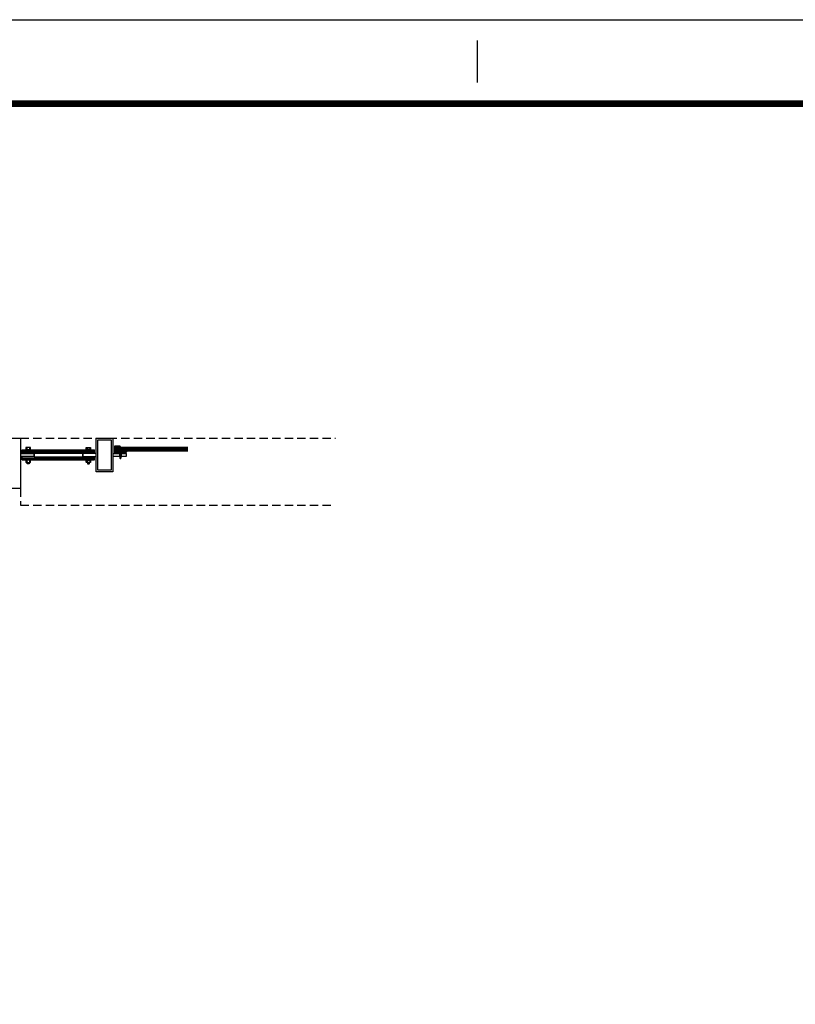
# Model space of a CAD drawing. Extents: x 174182 to 174480, y 2181343 to 2181491.
# Drawn here: x 174221 to 174244, y 2181462 to 2181491 of the extents above; entities that cross this region are included whole.
import ezdxf

# ---------------------------------------------------------------- set-up
doc = ezdxf.new("R2010")
doc.units = 0
doc.header["$MEASUREMENT"] = 0
doc.linetypes.add('HIDDEN', pattern=[0.375, 0.25, -0.125])
for name, color, linetype in [('A-01', 5, 'CONTINUOUS'), ('A-01-A', 8, 'CONTINUOUS'), ('A-02', 2, 'CONTINUOUS'), ('A-FORMATO', 1, 'CONTINUOUS'), ('A-PROJ-1', 8, 'HIDDEN'), ('LAYER2', 2, 'CONTINUOUS'), ('LAYER3', 3, 'CONTINUOUS'), ('R-02', 2, 'CONTINUOUS'), ('R-03', 3, 'CONTINUOUS'), ('R-04', 4, 'CONTINUOUS'), ('R-HATCH', 252, 'CONTINUOUS')]:
    doc.layers.add(name, color=color, linetype=linetype)

msp = doc.modelspace()

# ---------------------------------------------------------------- linework, layer by layer
at = {"layer": 'A-01'}
for p, q in [((174224.135, 2181478.507), (174224.157, 2181478.478)), ((174224.135, 2181478.507), (174224.174, 2181478.507)), ((174224.157, 2181478.469), (174224.155, 2181478.467)), ((174224.157, 2181478.467), (174224.155, 2181478.467)), ((174224.157, 2181478.451), (174224.155, 2181478.449)), ((174224.157, 2181478.449), (174224.155, 2181478.449)), ((174224.157, 2181478.433), (174224.155, 2181478.431)), ((174224.157, 2181478.431), (174224.155, 2181478.431)), ((174224.157, 2181478.415), (174224.155, 2181478.413)), ((174224.157, 2181478.413), (174224.155, 2181478.413)), ((174224.157, 2181478.397), (174224.155, 2181478.395)), ((174224.157, 2181478.395), (174224.155, 2181478.395)), ((174224.157, 2181478.469), (174224.157, 2181478.478)), ((174224.157, 2181478.478), (174224.204, 2181478.478)), ((174224.204, 2181478.478), (174224.157, 2181478.469)), ((174224.157, 2181478.467), (174224.204, 2181478.476)), ((174224.157, 2181478.467), (174224.157, 2181478.451)), ((174224.204, 2181478.46), (174224.157, 2181478.451)), ((174224.157, 2181478.449), (174224.204, 2181478.458)), ((174224.157, 2181478.449), (174224.157, 2181478.433)), ((174224.204, 2181478.442), (174224.157, 2181478.433)), ((174224.157, 2181478.431), (174224.204, 2181478.44)), ((174224.157, 2181478.431), (174224.157, 2181478.415)), ((174224.204, 2181478.424), (174224.157, 2181478.415)), ((174224.157, 2181478.413), (174224.204, 2181478.422)), ((174224.157, 2181478.413), (174224.157, 2181478.397)), ((174224.204, 2181478.406), (174224.157, 2181478.397)), ((174224.157, 2181478.395), (174224.204, 2181478.404)), ((174224.157, 2181478.395), (174224.157, 2181478.379)), ((174224.204, 2181478.385), (174224.157, 2181478.376)), ((174224.174, 2181478.495), (174224.174, 2181478.507)), ((174224.174, 2181478.495), (174224.187, 2181478.495)), ((174224.226, 2181478.507), (174224.187, 2181478.507)), ((174224.187, 2181478.495), (174224.187, 2181478.507)), ((174224.204, 2181478.478), (174224.226, 2181478.507)), ((174224.204, 2181478.476), (174224.204, 2181478.478)), ((174224.204, 2181478.476), (174224.204, 2181478.46)), ((174224.204, 2181478.46), (174224.206, 2181478.459)), ((174224.204, 2181478.458), (174224.206, 2181478.459)), ((174224.204, 2181478.458), (174224.204, 2181478.442)), ((174224.204, 2181478.442), (174224.206, 2181478.441)), ((174224.204, 2181478.44), (174224.206, 2181478.441)), ((174224.204, 2181478.44), (174224.204, 2181478.424)), ((174224.204, 2181478.424), (174224.206, 2181478.423)), ((174224.204, 2181478.422), (174224.206, 2181478.423)), ((174224.204, 2181478.422), (174224.204, 2181478.406)), ((174224.204, 2181478.406), (174224.206, 2181478.405)), ((174224.204, 2181478.404), (174224.206, 2181478.405)), ((174224.204, 2181478.404), (174224.204, 2181478.388)), ((174224.204, 2181478.383), (174224.206, 2181478.385)), ((174224.204, 2181478.385), (174224.206, 2181478.385)), ((174224.157, 2181478.376), (174224.155, 2181478.375)), ((174224.157, 2181478.374), (174224.155, 2181478.375)), ((174224.157, 2181478.358), (174224.155, 2181478.357)), ((174224.157, 2181478.356), (174224.155, 2181478.357)), ((174224.157, 2181478.374), (174224.204, 2181478.383)), ((174224.157, 2181478.374), (174224.157, 2181478.358)), ((174224.204, 2181478.367), (174224.157, 2181478.358)), ((174224.157, 2181478.356), (174224.204, 2181478.365)), ((174224.158, 2181478.354), (174224.158, 2181478.356)), ((174224.158, 2181478.354), (174224.162, 2181478.341)), ((174224.162, 2181478.341), (174224.16, 2181478.34)), ((174224.163, 2181478.339), (174224.16, 2181478.34)), ((174224.202, 2181478.349), (174224.162, 2181478.341)), ((174224.163, 2181478.339), (174224.203, 2181478.347)), ((174224.168, 2181478.325), (174224.163, 2181478.339)), ((174224.168, 2181478.324), (174224.166, 2181478.323)), ((174224.168, 2181478.322), (174224.166, 2181478.323)), ((174224.195, 2181478.33), (174224.168, 2181478.325)), ((174224.168, 2181478.322), (174224.195, 2181478.328)), ((174224.175, 2181478.308), (174224.169, 2181478.323)), ((174224.174, 2181478.308), (174224.172, 2181478.306)), ((174224.175, 2181478.306), (174224.172, 2181478.306)), ((174224.188, 2181478.31), (174224.175, 2181478.308)), ((174224.175, 2181478.306), (174224.188, 2181478.308)), ((174224.181, 2181478.297), (174224.175, 2181478.306)), ((174224.187, 2181478.308), (174224.181, 2181478.297)), ((174224.188, 2181478.31), (174224.194, 2181478.328)), ((174224.188, 2181478.308), (174224.19, 2181478.31)), ((174224.188, 2181478.31), (174224.19, 2181478.31)), ((174224.195, 2181478.33), (174224.201, 2181478.347)), ((174224.195, 2181478.33), (174224.198, 2181478.329)), ((174224.195, 2181478.328), (174224.198, 2181478.329)), ((174224.204, 2181478.354), (174224.202, 2181478.349)), ((174224.202, 2181478.349), (174224.205, 2181478.349)), ((174224.203, 2181478.347), (174224.205, 2181478.349)), ((174224.204, 2181478.383), (174224.204, 2181478.367)), ((174224.204, 2181478.365), (174224.206, 2181478.367)), ((174224.204, 2181478.367), (174224.206, 2181478.367)), ((174224.204, 2181478.354), (174224.204, 2181478.365))]:
    msp.add_line(p, q, dxfattribs=at)
at = {"layer": 'A-01-A'}
for p, q in [((174224.057, 2181478.623), (174226.188, 2181478.623)), ((174224.057, 2181478.608), (174226.188, 2181478.608)), ((174224.057, 2181478.594), (174226.188, 2181478.594)), ((174224.057, 2181478.58), (174226.188, 2181478.58)), ((174224.057, 2181478.566), (174226.188, 2181478.566)), ((174224.057, 2181478.551), (174226.188, 2181478.551))]:
    msp.add_line(p, q, dxfattribs=at)
at = {"layer": 'A-02'}
for points in [[(174224.067, 2181478.637), (174224.057, 2181478.627), (174224.057, 2181478.547), (174224.067, 2181478.537), (174226.188, 2181478.537)], [(174226.188, 2181478.637), (174224.067, 2181478.637)]]:
    msp.add_lwpolyline(points, dxfattribs=at)
at = {"layer": 'A-FORMATO', "color": 2}
msp.add_line((174234.827, 2181489.512), (174234.827, 2181490.762), dxfattribs=at)
msp.add_lwpolyline([(174479.577, 2181342.887), (174182.327, 2181342.887), (174182.327, 2181491.387), (174479.577, 2181491.387)], close=True, dxfattribs=at)
at = {"layer": 'A-FORMATO', "color": 2, "const_width": 0.2}
msp.add_lwpolyline([(174477.077, 2181345.387), (174188.577, 2181345.387), (174188.577, 2181488.887), (174477.077, 2181488.887)], close=True, dxfattribs=at)
at = {"layer": 'A-PROJ-1'}
for p, q in [((174221.202, 2181478.914), (174230.595, 2181478.914)), ((174221.202, 2181477.414), (174221.202, 2181476.914)), ((174221.202, 2181476.914), (174230.574, 2181476.914))]:
    msp.add_line(p, q, dxfattribs=at)
at = {"layer": 'LAYER2'}
msp.add_lwpolyline([(174224.03, 2181478.517, 0.414214), (174224.04, 2181478.507), (174224.282, 2181478.507), (174224.282, 2181478.513), (174224.294, 2181478.507), (174224.298, 2181478.507), (174224.298, 2181478.513), (174224.31, 2181478.507), (174224.315, 2181478.507), (174224.315, 2181478.513), (174224.327, 2181478.507), (174224.331, 2181478.507), (174224.331, 2181478.513), (174224.343, 2181478.507), (174224.343, 2181478.467), (174224.02, 2181478.467, -0.414214), (174224.01, 2181478.477), (174224.01, 2181478.677, -0.414214), (174224.02, 2181478.687), (174224.16, 2181478.687), (174224.16, 2181478.667), (174224.148, 2181478.662), (174224.148, 2181478.667), (174224.144, 2181478.667), (174224.132, 2181478.662), (174224.132, 2181478.667), (174224.127, 2181478.667), (174224.115, 2181478.662), (174224.115, 2181478.667), (174224.111, 2181478.667), (174224.099, 2181478.662), (174224.099, 2181478.667), (174224.04, 2181478.667, 0.414214), (174224.03, 2181478.657)], format="xyb", close=True, dxfattribs=at)
at = {"layer": 'LAYER3', "linetype": 'CONTINUOUS'}
for p, q in [((174224.158, 2181478.68), (174224.158, 2181478.648)), ((174224.203, 2181478.638), (174224.16, 2181478.681)), ((174224.032, 2181478.644), (174224.032, 2181478.528)), ((174224.081, 2181478.648), (174224.047, 2181478.648)), ((174224.047, 2181478.526), (174224.081, 2181478.526)), ((174224.052, 2181478.638), (174224.203, 2181478.638)), ((174224.052, 2181478.543), (174224.052, 2181478.638)), ((174224.052, 2181478.636), (174224.052, 2181478.536)), ((174224.392, 2181478.536), (174224.052, 2181478.536)), ((174224.123, 2181478.648), (174224.096, 2181478.648)), ((174224.096, 2181478.526), (174224.123, 2181478.526)), ((174224.158, 2181478.648), (174224.138, 2181478.648)), ((174224.138, 2181478.526), (174224.218, 2181478.526)), ((174224.233, 2181478.526), (174224.263, 2181478.526)), ((174224.238, 2181478.508), (174224.246, 2181478.508)), ((174224.278, 2181478.526), (174224.305, 2181478.526)), ((174224.32, 2181478.526), (174224.341, 2181478.526)), ((174224.341, 2181478.526), (174224.341, 2181478.487)), ((174224.342, 2181478.486), (174224.392, 2181478.536))]:
    msp.add_line(p, q, dxfattribs=at)
at = {"layer": 'LAYER3', "color": 3, "linetype": 'CONTINUOUS'}
for p, q in [((174224.059, 2181478.664), (174224.052, 2181478.664)), ((174224.052, 2181478.508), (174224.059, 2181478.508)), ((174224.101, 2181478.508), (174224.108, 2181478.508)), ((174224.143, 2181478.508), (174224.15, 2181478.508))]:
    msp.add_line(p, q, dxfattribs=at)
at = {"layer": 'LAYER3', "linetype": 'CONTINUOUS'}
for centre, major_axis, start_param, end_param in [((174224.159, 2181478.68), (-0.000707, -0.000707), 3.386212, 5.497787), ((174224.052, 2181478.644), (-0.0141, -0.0141), 3.926991, 5.497787), ((174224.052, 2181478.528), (-0.0141, -0.0141), -0.785398, -0.357092), ((174224.052, 2181478.528), (-0.0141, -0.0141), -0.357092, 0.785398), ((174224.067, 2181478.644), (-0.0141, -0.0141), 4.296881, 5.307116), ((174224.067, 2181478.647), (0.0141, -0.0141), 3.798085, 3.85192), ((174224.067, 2181478.528), (-0.0141, 0.0141), 0.860469, 0.905388), ((174224.067, 2181478.528), (-0.0141, 0.0141), 0.905388, 1.986304), ((174224.101, 2181478.644), (-0.0141, -0.0141), 3.542594, 5.307116), ((174224.101, 2181478.528), (-0.0141, -0.0141), -0.710328, 0.785398), ((174224.116, 2181478.644), (0.0141, -0.0141), 2.726086, 3.73632), ((174224.116, 2181478.528), (-0.0141, 0.0141), 0.860469, 1.986304), ((174224.143, 2181478.644), (-0.0141, -0.0141), 3.542594, 5.307116), ((174224.143, 2181478.528), (-0.0141, 0.0141), 0.860469, 2.356194), ((174224.158, 2181478.644), (0.0141, -0.0141), 2.726086, 3.73632), ((174224.158, 2181478.528), (-0.0141, 0.0141), 0.860469, 1.986304), ((174224.238, 2181478.528), (-0.0141, -0.0141), -0.710328, 0.785398), ((174224.253, 2181478.528), (-0.0141, -0.0141), -0.710328, 0.415508), ((174224.283, 2181478.528), (-0.0141, -0.0141), -0.710328, 1.169795), ((174224.298, 2181478.528), (-0.0141, -0.0141), -0.710328, 0.415508), ((174224.325, 2181478.528), (-0.0141, -0.0141), -0.710328, 1.169795), ((174224.34, 2181478.528), (-0.0141, 0.0141), 0.860469, 1.986304), ((174224.342, 2181478.487), (-0.000494, 0.000494), 0.785398, 3.141593)]:
    msp.add_ellipse(centre, major_axis=major_axis, ratio=1, start_param=start_param, end_param=end_param, dxfattribs=at)
at = {"layer": 'LAYER3', "color": 3, "linetype": 'CONTINUOUS'}
for centre, major_axis, start_param, end_param in [((174224.059, 2181478.664), (-0.000494, -0.000494), 1.155295, 3.926999), ((174224.059, 2181478.508), (-0.000494, -0.000494), 0.785405, 3.557107), ((174224.108, 2181478.508), (-0.000494, -0.000494), 0.785405, 3.557107), ((174224.135, 2181478.508), (-0.000494, 0.000494), 2.356201, 5.127904)]:
    msp.add_ellipse(centre, major_axis=major_axis, ratio=1, start_param=start_param, end_param=end_param, dxfattribs=at)
at = {"layer": 'R-02'}
for p, q in [((174221.252, 2181478.458), (174221.252, 2181478.468)), ((174221.371, 2181478.638), (174221.365, 2181478.632)), ((174221.365, 2181478.632), (174221.365, 2181478.578)), ((174221.365, 2181478.578), (174221.499, 2181478.578)), ((174221.493, 2181478.638), (174221.371, 2181478.638)), ((174221.388, 2181478.638), (174221.388, 2181478.578)), ((174221.402, 2181478.564), (174221.402, 2181478.578)), ((174221.402, 2181478.578), (174221.462, 2181478.578)), ((174221.402, 2181478.458), (174221.402, 2181478.468)), ((174221.462, 2181478.578), (174221.462, 2181478.564)), ((174221.462, 2181478.458), (174221.462, 2181478.468)), ((174221.474, 2181478.638), (174221.474, 2181478.578)), ((174221.499, 2181478.632), (174221.493, 2181478.638)), ((174221.499, 2181478.578), (174221.499, 2181478.632)), ((174223.159, 2181478.632), (174223.165, 2181478.638)), ((174223.159, 2181478.578), (174223.159, 2181478.632)), ((174223.293, 2181478.578), (174223.159, 2181478.578)), ((174223.165, 2181478.638), (174223.287, 2181478.638)), ((174223.184, 2181478.638), (174223.184, 2181478.578)), ((174223.256, 2181478.578), (174223.196, 2181478.578)), ((174223.196, 2181478.578), (174223.196, 2181478.564)), ((174223.196, 2181478.458), (174223.196, 2181478.468)), ((174223.256, 2181478.564), (174223.256, 2181478.578)), ((174223.256, 2181478.458), (174223.256, 2181478.468)), ((174223.27, 2181478.638), (174223.27, 2181478.578)), ((174223.287, 2181478.638), (174223.293, 2181478.632)), ((174223.293, 2181478.632), (174223.293, 2181478.578)), ((174223.406, 2181478.458), (174223.406, 2181478.468)), ((174221.252, 2181478.359), (174221.252, 2181478.369)), ((174221.499, 2181478.254), (174221.365, 2181478.254)), ((174221.365, 2181478.254), (174221.365, 2181478.2)), ((174221.365, 2181478.2), (174221.371, 2181478.194)), ((174221.371, 2181478.194), (174221.493, 2181478.194)), ((174221.388, 2181478.254), (174221.388, 2181478.194)), ((174221.402, 2181478.359), (174221.402, 2181478.369)), ((174221.414, 2181478.254), (174221.402, 2181478.264)), ((174221.402, 2181478.254), (174221.402, 2181478.264)), ((174221.402, 2181478.157), (174221.402, 2181478.194)), ((174221.418, 2181478.157), (174221.402, 2181478.171)), ((174221.462, 2181478.157), (174221.402, 2181478.157)), ((174221.408, 2181478.151), (174221.402, 2181478.157)), ((174221.456, 2181478.151), (174221.408, 2181478.151)), ((174221.456, 2181478.157), (174221.412, 2181478.194)), ((174221.452, 2181478.254), (174221.44, 2181478.264)), ((174221.462, 2181478.184), (174221.45, 2181478.194)), ((174221.462, 2181478.157), (174221.456, 2181478.151)), ((174221.462, 2181478.359), (174221.462, 2181478.369)), ((174221.462, 2181478.264), (174221.462, 2181478.254)), ((174221.462, 2181478.194), (174221.462, 2181478.157)), ((174221.474, 2181478.254), (174221.474, 2181478.194)), ((174221.493, 2181478.194), (174221.499, 2181478.2)), ((174221.499, 2181478.2), (174221.499, 2181478.254)), ((174223.159, 2181478.254), (174223.293, 2181478.254)), ((174223.159, 2181478.2), (174223.159, 2181478.254)), ((174223.165, 2181478.194), (174223.159, 2181478.2)), ((174223.287, 2181478.194), (174223.165, 2181478.194)), ((174223.184, 2181478.254), (174223.184, 2181478.194)), ((174223.196, 2181478.359), (174223.196, 2181478.369)), ((174223.196, 2181478.264), (174223.196, 2181478.254)), ((174223.196, 2181478.184), (174223.208, 2181478.194)), ((174223.196, 2181478.194), (174223.196, 2181478.157)), ((174223.196, 2181478.157), (174223.256, 2181478.157)), ((174223.196, 2181478.157), (174223.202, 2181478.151)), ((174223.202, 2181478.157), (174223.246, 2181478.194)), ((174223.202, 2181478.151), (174223.25, 2181478.151)), ((174223.206, 2181478.254), (174223.218, 2181478.264)), ((174223.24, 2181478.157), (174223.256, 2181478.171)), ((174223.244, 2181478.254), (174223.256, 2181478.264)), ((174223.25, 2181478.151), (174223.256, 2181478.157)), ((174223.256, 2181478.359), (174223.256, 2181478.369)), ((174223.256, 2181478.254), (174223.256, 2181478.264)), ((174223.256, 2181478.157), (174223.256, 2181478.194)), ((174223.27, 2181478.254), (174223.27, 2181478.194)), ((174223.293, 2181478.2), (174223.287, 2181478.194)), ((174223.293, 2181478.254), (174223.293, 2181478.2)), ((174223.406, 2181478.359), (174223.406, 2181478.369))]:
    msp.add_line(p, q, dxfattribs=at)
at = {"layer": 'R-03'}
for p, q in [((174221.252, 2181478.564), (174223.406, 2181478.564)), ((174221.252, 2181478.468), (174221.252, 2181478.564)), ((174221.252, 2181478.468), (174221.604, 2181478.468)), ((174221.604, 2181478.468), (174221.604, 2181478.359)), ((174223.406, 2181478.468), (174223.054, 2181478.468)), ((174223.054, 2181478.468), (174223.054, 2181478.359)), ((174223.406, 2181478.468), (174223.406, 2181478.564)), ((174221.252, 2181478.264), (174221.252, 2181478.359)), ((174221.604, 2181478.359), (174221.252, 2181478.359)), ((174221.252, 2181478.264), (174223.406, 2181478.264)), ((174223.054, 2181478.359), (174223.406, 2181478.359)), ((174223.406, 2181478.264), (174223.406, 2181478.359))]:
    msp.add_line(p, q, dxfattribs=at)
at = {"layer": 'R-04'}
for p, q in [((174221.202, 2181478.458), (174221.252, 2181478.458)), ((174221.252, 2181478.458), (174221.594, 2181478.458)), ((174221.594, 2181478.458), (174221.594, 2181478.369)), ((174223.406, 2181478.458), (174223.064, 2181478.458)), ((174223.064, 2181478.458), (174223.064, 2181478.369)), ((174223.456, 2181478.458), (174223.406, 2181478.458)), ((174223.956, 2181478.458), (174224.348, 2181478.458)), ((174224.348, 2181478.458), (174224.348, 2181478.369)), ((174221.252, 2181478.369), (174221.202, 2181478.369)), ((174221.594, 2181478.369), (174221.252, 2181478.369)), ((174223.064, 2181478.369), (174223.406, 2181478.369)), ((174223.406, 2181478.369), (174223.456, 2181478.369)), ((174224.348, 2181478.369), (174223.956, 2181478.369))]:
    msp.add_line(p, q, dxfattribs=at)
for points in [[(174220.452, 2181478.914), (174221.202, 2181478.914), (174221.202, 2181477.414), (174220.452, 2181477.414)], [(174223.456, 2181478.914), (174223.956, 2181478.914), (174223.956, 2181477.914), (174223.456, 2181477.914)], [(174223.906, 2181477.964), (174223.506, 2181477.964), (174223.506, 2181478.864), (174223.906, 2181478.864)]]:
    msp.add_lwpolyline(points, close=True, dxfattribs=at)
at = {"layer": 'R-HATCH'}
for p, q in [((174221.252, 2181478.554), (174223.406, 2181478.554)), ((174221.252, 2181478.537), (174223.406, 2181478.537)), ((174221.252, 2181478.51), (174223.406, 2181478.51)), ((174221.604, 2181478.465), (174223.054, 2181478.465)), ((174221.252, 2181478.318), (174223.406, 2181478.318)), ((174221.252, 2181478.291), (174223.406, 2181478.291)), ((174221.252, 2181478.274), (174223.406, 2181478.274)), ((174221.604, 2181478.363), (174223.054, 2181478.363))]:
    msp.add_line(p, q, dxfattribs=at)

doc.saveas('drawing.dxf')
